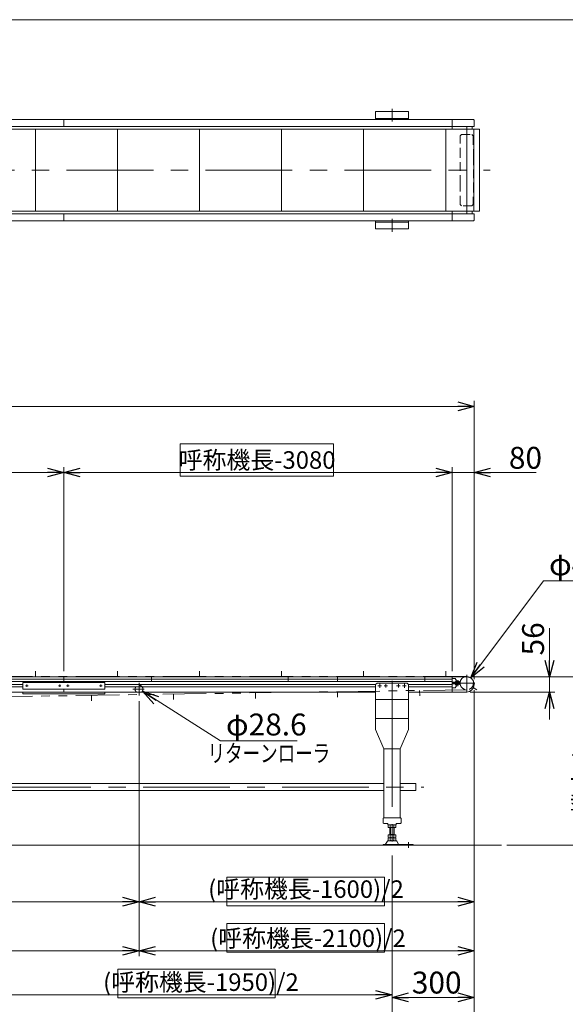
# Model space of a CAD drawing. Units: millimetres. Extents: x -3940 to 3940, y -2703 to 2703.
# Drawn here: x 158 to 2153, y -896 to 2703 of the extents above; entities that cross this region are included whole.
import ezdxf
from ezdxf.enums import TextEntityAlignment as Align

# ---------------------------------------------------------------- set-up
doc = ezdxf.new("R2010")
doc.units = ezdxf.units.MM
doc.header["$LTSCALE"] = 5
for name, pattern in [('CENTERX2', [101.6, 63.5, -12.7, 12.7, -12.7]), ('DASHED2', [9.525, 6.35, -3.175]), ('PHANTOM', [63.5, 31.75, -6.35, 6.35, -6.35, 6.35, -6.35])]:
    doc.linetypes.add(name, pattern=pattern)
doc.layers.add('ZUWAKU', color=7, linetype='Continuous')
doc.styles.add('dcStyle0', font='ＭＳ Ｐゴシック', dxfattribs={"width": 0.75})
doc.dimstyles.new('dc_Diam06', dxfattribs={"dimtxt": 80, "dimasz": 60.000038, "dimexe": 20, "dimexo": 20, "dimgap": 20, "dimtad": 2, "dimtih": 1, "dimtoh": 1, "dimdec": 8, "dimdsep": 46, "dimtxsty": 'dcStyle0', "dimblk1": 'OPEN30', "dimblk2": 'OPEN30', "dimsah": 1, "dimcen": 0.09, "dimclrd": 2, "dimclre": 2, "dimclrt": 2, "dimadec": 0, "dimazin": 2, "dimtfac": 1, "dimtdec": 4, "dimtofl": 0, "dimtmove": 0, "dimatfit": 3, "dimfxl": 1, "dimarcsym": 0})
doc.dimstyles.new('dc_Rotated', dxfattribs={"dimtxt": 64, "dimasz": 60.000038, "dimexe": 20, "dimexo": 20, "dimgap": 20, "dimtad": 3, "dimdsep": 46, "dimtxsty": 'dcStyle0', "dimblk1": 'OPEN30', "dimblk2": 'OPEN30', "dimsah": 1, "dimcen": 0.09, "dimclrd": 2, "dimclre": 2, "dimclrt": 2, "dimadec": 0, "dimazin": 2, "dimtfac": 1, "dimtdec": 4, "dimtmove": 0, "dimatfit": 3, "dimfxl": 1, "dimarcsym": 0})

# ---------------------------------------------------------------- blocks, each defined once
blk = doc.blocks.new('_OPEN30')
at = {"color": 0, "linetype": 'ByBlock', "lineweight": -2}
for p, q in [((-1, 0.267949), (0, 0)), ((0, 0), (-1, -0.267949)), ((0, 0), (-1, 0))]:
    blk.add_line(p, q, dxfattribs=at)
blk = doc.blocks.new('*D8')
at = {"color": 2, "linetype": 'Continuous', "lineweight": 13}
for p, q in [((1812.6, 301), (2287.5, 301)), ((2267.5, -314.7), (2267.5, 301)), ((1939.6, -314.7), (2287.5, -314.7))]:
    blk.add_line(p, q, dxfattribs=at)
at = {"color": 2, "xscale": 60.00005615230571, "yscale": 59.99978736447287}
for p, rotation in [((2267.5, 301), 90), ((2267.5, -314.7), 270)]:
    blk.add_blockref('_OPEN30', p, dxfattribs=dict(at, rotation=rotation))
at = {"color": 2, "insert": (2247.5, -23.7), "char_height": 64, "width": 400, "attachment_point": 8, "rotation": 90, "style": 'dcStyle0'}
blk.add_mtext('\\T1.00;機高±25', dxfattribs=at)
blk = doc.blocks.new('DC_IMAGEDIMGROUP_3')
at = {"color": 2, "linetype": 'Continuous', "lineweight": 13}
for p, q in [((2095, 479), (2095, 301)), ((1812.6, 301), (2115, 301)), ((2095, 301), (2095, 245)), ((1804.6, 245), (2115, 245)), ((2095, 145), (2095, 245))]:
    blk.add_line(p, q, dxfattribs=at)
at = {"color": 2, "xscale": 60.00005615230571, "yscale": 59.99978736447287}
for p, rotation in [((2095, 301), 270), ((2095, 245), 90)]:
    blk.add_blockref('_OPEN30', p, dxfattribs=dict(at, rotation=rotation))
at = {"color": 2, "insert": (2075, 379), "char_height": 80, "width": 200, "attachment_point": 7, "rotation": 90, "style": 'dcStyle0'}
blk.add_mtext('\\T1.00;56', dxfattribs=at)
blk = doc.blocks.new('*D15')
at = {"color": 2, "linetype": 'Continuous', "lineweight": 13}
for p, q in [((-2680.4, 716), (-2680.4, 1309.4)), ((1819.6, 292), (1819.6, 1309.4)), ((-2680.4, 1289.4), (1819.6, 1289.4))]:
    blk.add_line(p, q, dxfattribs=at)
at = {"color": 2, "xscale": 60.00005615230571, "yscale": 59.99978736447287}
for p, rotation in [((-2680.4, 1289.4), 180), ((1819.6, 1289.4), 360)]:
    blk.add_blockref('_OPEN30', p, dxfattribs=dict(at, rotation=rotation))
at = {"color": 2, "insert": (-508.5, 1309.4), "char_height": 64, "width": 400, "attachment_point": 8, "style": 'dcStyle0'}
blk.add_mtext('\\T1.00;呼称機長', dxfattribs=at)
blk = doc.blocks.new('*D22')
at = {"color": 2, "linetype": 'Continuous', "lineweight": 13}
for p, q in [((1819.6, 252), (1819.6, -890.6)), ((1519.6, -352.1), (1519.6, -890.6)), ((1519.6, -870.6), (1819.6, -870.6))]:
    blk.add_line(p, q, dxfattribs=at)
at = {"color": 2, "xscale": 60.00005615230571, "yscale": 59.99978736447287}
for p, rotation in [((1519.6, -870.6), 180), ((1819.6, -870.6), 360)]:
    blk.add_blockref('_OPEN30', p, dxfattribs=dict(at, rotation=rotation))
at = {"color": 2, "insert": (1682.7, -856.6), "char_height": 80, "width": 250, "attachment_point": 8, "style": 'dcStyle0'}
blk.add_mtext('\\T1.00;300', dxfattribs=at)
blk = doc.blocks.new('*D23')
at = {"color": 2, "linetype": 'Continuous', "lineweight": 13}
for p, q in [((69.6, -352.1), (69.6, -881)), ((1519.6, -352.1), (1519.6, -881)), ((69.6, -861), (1519.6, -861))]:
    blk.add_line(p, q, dxfattribs=at)
at = {"color": 2, "xscale": 60.00005615230571, "yscale": 59.99978736447287}
for p, rotation in [((69.6, -861), 180), ((1519.6, -861), 360)]:
    blk.add_blockref('_OPEN30', p, dxfattribs=dict(at, rotation=rotation))
at = {"color": 2, "insert": (820.8, -847), "char_height": 64, "width": 760, "attachment_point": 8, "style": 'dcStyle0'}
blk.add_mtext('\\T1.00;(呼称機長-1950)/2', dxfattribs=at)
blk = doc.blocks.new('*D26')
at = {"color": 2, "linetype": 'Continuous', "lineweight": 13}
for p, q in [((1819.6, 252), (1819.6, -1060.6)), ((1519.6, -352.1), (1519.6, -1060.6)), ((1519.6, -1040.6), (1819.6, -1040.6))]:
    blk.add_line(p, q, dxfattribs=at)
at = {"color": 2, "xscale": 60.00005615230571, "yscale": 59.99978736447287}
for p, rotation in [((1519.6, -1040.6), 180), ((1819.6, -1040.6), 360)]:
    blk.add_blockref('_OPEN30', p, dxfattribs=dict(at, rotation=rotation))
at = {"color": 2, "insert": (1678.9, -1026.6), "char_height": 80, "width": 250, "attachment_point": 8, "style": 'dcStyle0'}
blk.add_mtext('\\T1.00;300', dxfattribs=at)
blk = doc.blocks.new('*D27')
at = {"color": 2, "linetype": 'Continuous', "lineweight": 13}
for p, q in [((69.6, -352.1), (69.6, -1060.6)), ((1519.6, -352.1), (1519.6, -1060.6)), ((69.6, -1040.6), (1519.6, -1040.6))]:
    blk.add_line(p, q, dxfattribs=at)
at = {"color": 2, "xscale": 60.00005615230571, "yscale": 59.99978736447287}
for p, rotation in [((69.6, -1040.6), 180), ((1519.6, -1040.6), 360)]:
    blk.add_blockref('_OPEN30', p, dxfattribs=dict(at, rotation=rotation))
at = {"color": 2, "insert": (817, -1026.6), "char_height": 64, "width": 760, "attachment_point": 8, "style": 'dcStyle0'}
blk.add_mtext('\\T1.00;(呼称機長-2450)/2', dxfattribs=at)
blk = doc.blocks.new('*D29')
at = {"color": 2, "linetype": 'Continuous', "lineweight": 13}
for p, q in [((319.6, 321), (319.6, 1067.3)), ((319.6, 1047.3), (1739.6, 1047.3)), ((1739.6, 321), (1739.6, 1067.3))]:
    blk.add_line(p, q, dxfattribs=at)
at = {"color": 2, "xscale": 60.00005615230571, "yscale": 59.99978736447287}
for p, rotation in [((319.6, 1047.3), 180), ((1739.6, 1047.3), 360)]:
    blk.add_blockref('_OPEN30', p, dxfattribs=dict(at, rotation=rotation))
at = {"color": 2, "insert": (1026.1, 1061.3), "char_height": 64, "width": 600, "attachment_point": 8, "style": 'dcStyle0'}
blk.add_mtext('\\T1.00;呼称機長-3080', dxfattribs=at)
blk = doc.blocks.new('DC_IMAGEDIMGROUP_4')
at = {"color": 2, "linetype": 'Continuous', "lineweight": 13}
for p, q in [((1639.6, 1047.3), (1739.6, 1047.3)), ((1739.6, 321), (1739.6, 1067.3)), ((1819.6, 1047.3), (1739.6, 1047.3)), ((1819.6, 292), (1819.6, 1067.3)), ((2046.6, 1047.3), (1819.6, 1047.3))]:
    blk.add_line(p, q, dxfattribs=at)
at = {"color": 2, "xscale": 60.00005615230571, "yscale": 59.99978736447287}
for p, rotation in [((1739.6, 1047.3), 360), ((1819.6, 1047.3), 180)]:
    blk.add_blockref('_OPEN30', p, dxfattribs=dict(at, rotation=rotation))
at = {"color": 2, "insert": (1946.6, 1061.3), "char_height": 80, "width": 200, "attachment_point": 7, "style": 'dcStyle0'}
blk.add_mtext('\\T1.00;80', dxfattribs=at)
blk = doc.blocks.new('*D31')
at = {"color": 2, "linetype": 'Continuous', "lineweight": 13}
for p, q in [((-1080.4, 212.1), (-1080.4, -541)), ((594.6, 212.1), (594.6, -541)), ((-1080.4, -521), (594.6, -521))]:
    blk.add_line(p, q, dxfattribs=at)
at = {"color": 2, "xscale": 60.00005615230571, "yscale": 59.99978736447287}
for p, rotation in [((-1080.4, -521), 180), ((594.6, -521), 360)]:
    blk.add_blockref('_OPEN30', p, dxfattribs=dict(at, rotation=rotation))
at = {"color": 2, "insert": (-452, -507), "char_height": 64, "width": 760, "attachment_point": 8, "style": 'dcStyle0'}
blk.add_mtext('\\T1.00;(呼称機長-1600)/2', dxfattribs=at)
blk = doc.blocks.new('*D32')
at = {"color": 2, "linetype": 'Continuous', "lineweight": 13}
for p, q in [((1819.6, 252), (1819.6, -541)), ((594.6, 212.1), (594.6, -541)), ((594.6, -521), (1819.6, -521))]:
    blk.add_line(p, q, dxfattribs=at)
at = {"color": 2, "xscale": 60.00005615230571, "yscale": 59.99978736447287}
for p, rotation in [((594.6, -521), 180), ((1819.6, -521), 360)]:
    blk.add_blockref('_OPEN30', p, dxfattribs=dict(at, rotation=rotation))
at = {"color": 2, "insert": (1204.8, -507), "char_height": 64, "width": 760, "attachment_point": 8, "style": 'dcStyle0'}
blk.add_mtext('\\T1.00;(呼称機長-1600)/2', dxfattribs=at)
blk = doc.blocks.new('*D33')
at = {"color": 2, "linetype": 'Continuous', "lineweight": 13}
for p, q in [((-1080.4, 212.1), (-1080.4, -720.6)), ((594.6, 212.1), (594.6, -720.6)), ((-1080.4, -700.6), (594.6, -700.6))]:
    blk.add_line(p, q, dxfattribs=at)
at = {"color": 2, "xscale": 60.00005615230571, "yscale": 59.99978736447287}
for p, rotation in [((-1080.4, -700.6), 180), ((594.6, -700.6), 360)]:
    blk.add_blockref('_OPEN30', p, dxfattribs=dict(at, rotation=rotation))
at = {"color": 2, "insert": (-448.4, -686.6), "char_height": 64, "width": 760, "attachment_point": 8, "style": 'dcStyle0'}
blk.add_mtext('\\T1.00;(呼称機長-2100)/2', dxfattribs=at)
blk = doc.blocks.new('*D34')
at = {"color": 2, "linetype": 'Continuous', "lineweight": 13}
for p, q in [((1819.6, 252), (1819.6, -720.6)), ((594.6, 212.1), (594.6, -720.6)), ((594.6, -700.6), (1819.6, -700.6))]:
    blk.add_line(p, q, dxfattribs=at)
at = {"color": 2, "xscale": 60.00005615230571, "yscale": 59.99978736447287}
for p, rotation in [((594.6, -700.6), 180), ((1819.6, -700.6), 360)]:
    blk.add_blockref('_OPEN30', p, dxfattribs=dict(at, rotation=rotation))
at = {"color": 2, "insert": (1212.1, -686.6), "char_height": 64, "width": 760, "attachment_point": 8, "style": 'dcStyle0'}
blk.add_mtext('\\T1.00;(呼称機長-2100)/2', dxfattribs=at)
blk = doc.blocks.new('*D36')
at = {"color": 2, "linetype": 'Continuous', "lineweight": 13}
for p, q in [((-2551.4, 319.3), (-2551.4, 1067.3)), ((-2551.4, 1047.3), (319.6, 1047.3)), ((319.6, 321), (319.6, 1067.3))]:
    blk.add_line(p, q, dxfattribs=at)
at = {"color": 2, "xscale": 60.00005615230571, "yscale": 59.99978736447287}
for p, rotation in [((-2551.4, 1047.3), 180), ((319.6, 1047.3), 360)]:
    blk.add_blockref('_OPEN30', p, dxfattribs=dict(at, rotation=rotation))
at = {"color": 2, "insert": (-1054.7, 1067.3), "char_height": 80, "width": 300, "attachment_point": 8, "style": 'dcStyle0'}
blk.add_mtext('\\T1.00;2871', dxfattribs=at)
blk = doc.blocks.new('*D60')
at = {"color": 2, "linetype": 'Continuous', "lineweight": 13}
for p, q in [((2073.4, 651.9), (1807.2, 297.4)), ((2353.4, 651.9), (2073.4, 651.9))]:
    blk.add_line(p, q, dxfattribs=at)
at = {"color": 2, "xscale": 60.00005615230571, "yscale": 59.99978736447287, "rotation": 233.0953499293524}
blk.add_blockref('_OPEN30', (1807.2, 297.4), dxfattribs=at)
at = {"color": 2, "insert": (2093.4, 671.9), "char_height": 80, "width": 400, "attachment_point": 7, "style": 'dcStyle0'}
blk.add_mtext('\\T1.00;φ48.6', dxfattribs=at)
blk = doc.blocks.new('*D61')
at = {"color": 2, "linetype": 'Continuous', "lineweight": 13}
for p, q in [((892.3, 66.6), (606.7, 248)), ((1172.3, 66.6), (892.3, 66.6))]:
    blk.add_line(p, q, dxfattribs=at)
at = {"color": 2, "xscale": 60.00005615230571, "yscale": 59.99978736447287, "rotation": 147.583990287108}
blk.add_blockref('_OPEN30', (606.7, 248), dxfattribs=at)
at = {"color": 2, "insert": (912.3, 86.6), "char_height": 80, "width": 400, "attachment_point": 7, "style": 'dcStyle0'}
blk.add_mtext('\\T1.00;φ28.6', dxfattribs=at)
blk = doc.blocks.new('DC_GROUP_W_MB2SFG_S_060_2_6')
at = {"layer": 'ZUWAKU', "color": 7, "linetype": 'Continuous', "lineweight": 13}
blk.add_line((3940, 2702.6), (-3940, 2702.6), dxfattribs=at)

msp = doc.modelspace()

# ---------------------------------------------------------------- linework, layer by layer
at = {"color": 3, "linetype": 'CENTERX2', "lineweight": 13}
for p, q in [((1519.59457848, 2377.22027949), (1519.59457848, 2330.2161866)), ((1792.59457848, 2310.35549837), (1792.59457848, 1995.3297816)), ((-2718.56288824, 2152.49434439), (1878.16510837, 2152.49434439)), ((1519.59457848, 1974.77250218), (1519.59457848, 1927.7684093)), ((1759.59457848, 289.20397827), (1759.59457848, 266.80397827)), ((1792.59457848, 247.75475469), (1792.59457848, 308.39212171)), ((179.69173772, 268.00397827), (189.29076226, 268.00397827)), ((184.59457848, 272.25397827), (184.59457848, 263.75397827)), ((299.69173772, 268.00397827), (309.29076226, 268.00397827)), ((304.59457848, 272.25397827), (304.59457848, 263.75397827)), ((329.69173772, 268.00397827), (339.29076226, 268.00397827)), ((334.59457848, 272.25397827), (334.59457848, 263.75397827)), ((449.69173772, 268.00397827), (459.29076226, 268.00397827)), ((454.59457848, 272.25397827), (454.59457848, 263.75397827)), ((572.23805246, 255.70397827), (613.93026472, 255.70397827)), ((594.59457848, 278.73907555), (594.59457848, 232.11960184)), ((1467.84457848, 268.00397827), (1481.34457848, 268.00397827)), ((1474.59457848, 274.75397827), (1474.59457848, 261.25397827)), ((1490.29457848, 268.00397827), (1502.89457848, 268.00397827)), ((1496.59457848, 274.30397827), (1496.59457848, 261.70397827)), ((1519.59457848, 286.28197852), (1519.59457848, 25.99173241)), ((1536.29457848, 268.00397827), (1548.89457848, 268.00397827)), ((1542.59457848, 274.30397827), (1542.59457848, 261.70397827)), ((1557.84457848, 268.00397827), (1571.34457848, 268.00397827)), ((1564.59457848, 274.75397827), (1564.59457848, 261.25397827)), ((1741.39457848, 278.00397827), (1783.79457848, 278.00397827)), ((1783.79457848, 278.00397827), (1822.09457848, 278.00397827)), ((1519.59457848, 142.98003892), (1519.59457848, -332.06921728)), ((-2438.57842037, -102.0490734), (1635.42157963, -102.0490734)), ((1579.09457848, -324.18933886), (1579.09457848, -303.25172765))]:
    msp.add_line(p, q, dxfattribs=at)
at = {"color": 7, "linetype": 'Continuous', "lineweight": 13}
for p, q in [((1459.59457848, 2337.49434439), (1459.59457848, 2366.99434439)), ((1459.59457848, 2366.99434439), (1579.59457848, 2366.99434439)), ((1579.59457848, 2341.99434439), (1459.59457848, 2341.99434439)), ((1579.59457848, 2366.99434439), (1579.59457848, 2337.49434439)), ((-2482.40246106, 2337.49434439), (1739.59457848, 2337.49434439)), ((1739.59457848, 2312.49434439), (-2482.40246106, 2312.49434439)), ((319.59457848, 2337.49434439), (319.59457848, 2312.49434439)), ((1739.59457848, 2337.49434439), (1739.59457848, 2312.49434439)), ((1754.59457848, 2337.49434439), (1739.59457848, 2337.49434439)), ((1742.09457848, 2312.49434439), (1739.59457848, 2312.49434439)), ((1739.59457848, 2312.49434439), (1739.59457848, 2302.49434439)), ((1739.59457848, 2312.49434439), (1777.09457848, 2312.49434439)), ((1754.59457848, 2337.49434439), (1817.59457848, 2337.49434439)), ((1812.59457848, 2312.49434439), (1777.09457848, 2312.49434439)), ((1782.09457848, 2312.49434439), (1818.59457848, 2312.49434439)), ((1812.59457848, 2302.49434439), (1812.59457848, 2312.49434439)), ((1819.59457848, 2335.49434439), (1819.59457848, 2313.49434439)), ((1739.59457848, 1992.49434439), (-2482.40246106, 1992.49434439)), ((319.59457848, 1992.49434439), (319.59457848, 1967.49434439)), ((1739.59457848, 2002.49434439), (1739.59457848, 1992.49434439)), ((1777.09457848, 1992.49434439), (1739.59457848, 1992.49434439)), ((1739.59457848, 1992.49434439), (1739.59457848, 1967.49434439)), ((1777.09457848, 1992.49434439), (1812.59457848, 1992.49434439)), ((1818.59457848, 1992.49434439), (1782.09457848, 1992.49434439)), ((1812.59457848, 1992.49434439), (1812.59457848, 2002.49434439)), ((1819.59457848, 1991.49434439), (1819.59457848, 1969.49434439)), ((-2482.40246106, 1967.49434439), (1739.59457848, 1967.49434439)), ((1459.59457848, 1937.99434439), (1459.59457848, 1967.49434439)), ((1459.59457848, 1962.99434439), (1579.59457848, 1962.99434439)), ((1579.59457848, 1967.49434439), (1579.59457848, 1937.99434439)), ((1817.59457848, 1967.49434439), (1739.59457848, 1967.49434439)), ((1579.59457848, 1937.99434439), (1459.59457848, 1937.99434439)), ((-2480.40246106, 301.00397827), (1739.59457848, 301.00397827)), ((-2441.3861999, 292.25397827), (1739.59457848, 292.25397827)), ((319.59457848, 280.50397827), (319.59457848, 301.00397827)), ((1739.59457848, 245.00397827), (1739.59457848, 301.00397827)), ((1792.59457848, 301.00397827), (1739.59457848, 301.00397827)), ((1739.59457848, 295.00397827), (1750.55312659, 295.00397827)), ((1750.55312659, 295.00397827), (1754.59457848, 288.00397827)), ((1754.59457848, 288.00397827), (1750.55312659, 281.00397827)), ((-2441.3861999, 283.75397827), (1739.59457848, 283.75397827)), ((169.59457848, 272.25397827), (129.59457848, 272.25397827)), ((169.59457848, 263.75397827), (129.59457848, 263.75397827)), ((169.59457848, 278.00397827), (169.59457848, 280.50397827)), ((169.59457848, 280.50397827), (469.59457848, 280.50397827)), ((169.59457848, 255.50397827), (169.59457848, 278.00397827)), ((469.59457848, 255.50397827), (169.59457848, 255.50397827)), ((319.59457848, 255.50397827), (319.59457848, 245.00397827)), ((469.59457848, 280.50397827), (469.59457848, 278.00397827)), ((469.59457848, 278.00397827), (469.59457848, 255.50397827)), ((1459.59457848, 272.25397827), (469.59457848, 272.25397827)), ((1459.59457848, 263.75397827), (469.59457848, 263.75397827)), ((1464.59457848, 278.00397827), (1459.59457848, 273.00397827)), ((1459.59457848, 273.00397827), (1459.59457848, 108.00397827)), ((1464.59457848, 278.00397827), (1574.59457848, 278.00397827)), ((1574.59457848, 278.00397827), (1579.59457848, 273.00397827)), ((1579.59457848, 108.00397827), (1579.59457848, 273.00397827)), ((1579.59457848, 272.25397827), (1739.59457848, 272.25397827)), ((1579.59457848, 263.75397827), (1739.59457848, 263.75397827)), ((1750.55312659, 281.00397827), (1739.59457848, 281.00397827)), ((1739.59457848, 275.00397827), (1750.55312659, 275.00397827)), ((1750.55312659, 261.00397827), (1739.59457848, 261.00397827)), ((1750.55312659, 275.00397827), (1754.59457848, 268.00397827)), ((1754.59457848, 268.00397827), (1750.55312659, 261.00397827)), ((1819.59457848, 274.00397827), (1819.59457848, 272.00397827)), ((1459.59457848, 245.00397827), (129.59457848, 245.00397827)), ((169.59457848, 245.00397827), (169.59457848, 239.00397827)), ((169.59457848, 239.00397827), (469.59457848, 239.00397827)), ((469.59457848, 239.00397827), (469.59457848, 245.00397827)), ((1459.59457848, 218.00397827), (1579.59457848, 218.00397827)), ((1579.59457848, 245.00397827), (1739.59457848, 245.00397827)), ((1792.59457848, 245.00397827), (1739.59457848, 245.00397827)), ((1784.59457848, 245.00397827), (1739.59457848, 245.00397827)), ((1579.59457848, 148.00397827), (1459.59457848, 148.00397827)), ((1459.59457848, 108.00397827), (1489.59457848, 38.00397827)), ((1549.59457848, 38.00397827), (1579.59457848, 108.00397827)), ((1489.59457848, 38.00397827), (1549.59457848, 38.00397827)), ((1489.59457848, 38.00397827), (1489.59457848, -214.7490734)), ((1549.59457848, 38.00397827), (1549.59457848, -214.7490734)), ((99.59457848, -89.3490734), (1489.59457848, -89.3490734)), ((1606.59457848, -89.3490734), (1549.59457848, -89.3490734)), ((1606.59457848, -114.7490734), (1606.59457848, -89.3490734)), ((99.59457848, -114.7490734), (1489.59457848, -114.7490734)), ((1549.59457848, -114.7490734), (1606.59457848, -114.7490734)), ((1489.34457848, -214.7490734), (1549.84457848, -214.7490734)), ((1486.59457848, -232.2490734), (1486.59457848, -217.2490734)), ((1503.59457848, -234.7490734), (1489.09457848, -234.7490734)), ((1504.59457848, -235.7490734), (1504.59457848, -238.7490734)), ((1509.59457848, -239.7490734), (1505.59457848, -239.7490734)), ((1505.73817202, -240.28497178), (1505.73817202, -249.21317501)), ((1529.98688332, -249.7490734), (1509.20227363, -249.7490734)), ((1509.59457848, -239.7490734), (1529.59457848, -239.7490734)), ((1511.59457848, -276.9490734), (1511.59457848, -249.7490734)), ((1512.66637525, -240.28497178), (1512.66637525, -249.21317501)), ((1526.52278171, -240.28497178), (1526.52278171, -249.21317501)), ((1527.59457848, -249.7490734), (1527.59457848, -276.9490734)), ((1529.59457848, -239.7490734), (1533.59457848, -239.7490734)), ((1533.45098494, -240.28497178), (1533.45098494, -249.21317501)), ((1534.59457848, -238.7490734), (1534.59457848, -235.7490734)), ((1535.59457848, -234.7490734), (1550.09457848, -234.7490734)), ((1552.59457848, -232.2490734), (1552.59457848, -217.2490734)), ((1505.73817202, -286.41317501), (1505.73817202, -276.9490734)), ((1505.73817202, -276.9490734), (1533.45098494, -276.9490734)), ((1509.20227363, -286.9490734), (1529.98688332, -286.9490734)), ((1511.59457848, -275.9490734), (1527.59457848, -275.9490734)), ((1511.59457848, -287.9490734), (1511.59457848, -286.9490734)), ((1512.66637525, -286.41317501), (1512.66637525, -276.9490734)), ((1526.52278171, -286.41317501), (1526.52278171, -276.9490734)), ((1527.59457848, -287.9490734), (1527.59457848, -286.9490734)), ((1533.45098494, -286.41317501), (1533.45098494, -276.9490734)), ((1487.09457848, -311.5490734), (1487.09457848, -314.7490734)), ((1597.09457848, -311.5490734), (1487.09457848, -311.5490734)), ((1502.72767489, -299.74448209), (1495.88354634, -311.05060383)), ((1533.86606206, -298.2490734), (1505.32309489, -298.2490734)), ((1505.73817202, -297.41317501), (1505.73817202, -288.48497178)), ((1509.20227363, -287.9490734), (1529.98688332, -287.9490734)), ((1529.98688332, -297.9490734), (1509.20227363, -297.9490734)), ((1512.66637525, -297.41317501), (1512.66637525, -288.48497178)), ((1526.52278171, -297.41317501), (1526.52278171, -288.48497178)), ((1533.45098494, -297.41317501), (1533.45098494, -288.48497178)), ((1543.30561061, -311.05060383), (1536.46148207, -299.74448209)), ((1597.09457848, -314.7490734), (1597.09457848, -311.5490734))]:
    msp.add_line(p, q, dxfattribs=at)
at = {"color": 3, "linetype": 'Continuous', "lineweight": 13}
for p, q in [((-2482.40246106, 2302.49434439), (1818.59457848, 2302.49434439)), ((215.70348946, 2302.49434439), (215.70348946, 2002.49434439)), ((515.70348946, 2302.49434439), (515.70348946, 2002.49434439)), ((815.70348946, 2302.49434439), (815.70348946, 2002.49434439)), ((1115.70348946, 2302.49434439), (1115.70348946, 2002.49434439)), ((1415.70348946, 2302.49434439), (1415.70348946, 2002.49434439)), ((1715.70348946, 2302.49434439), (1715.70348946, 2002.49434439)), ((1818.59457848, 2302.49434439), (1838.59457848, 2302.49434439)), ((1818.59457848, 2302.49434439), (1818.59457848, 2002.49434439)), ((1838.59457848, 2302.49434439), (1838.59457848, 2002.49434439)), ((1818.59457848, 2002.49434439), (-2482.40246106, 2002.49434439)), ((1838.59457848, 2002.49434439), (1818.59457848, 2002.49434439)), ((744.95302814, 1151.84960217), (1305.34209499, 1151.84960217)), ((744.95302814, 1034.47081114), (744.95302814, 1151.84960217)), ((1305.34209499, 1151.84960217), (1305.34209499, 1034.47081114)), ((1305.34209499, 1034.47081114), (744.95302814, 1034.47081114)), ((1513.59457848, -275.9490734), (1513.59457848, -249.7490734)), ((1525.59457848, -249.7490734), (1525.59457848, -275.9490734)), ((1919.59457848, -314.7490734), (-2780.40542152, -314.7490734)), ((915.69350538, -536.16088142), (915.69350538, -431.53255393)), ((915.69350538, -431.53255393), (1491.65796658, -431.53255393)), ((1491.65796658, -431.53255393), (1491.65796658, -536.16088142)), ((1491.65796658, -536.16088142), (915.69350538, -536.16088142)), ((915.69350538, -600.2761623), (1491.65796658, -600.2761623)), ((915.69350538, -704.90448979), (915.69350538, -600.2761623)), ((1491.65796658, -600.2761623), (1491.65796658, -704.90448979)), ((1491.65796658, -704.90448979), (915.69350538, -704.90448979)), ((516.78968424, -872.7268924), (516.78968424, -768.09856492)), ((516.78968424, -768.09856492), (1092.75414544, -768.09856492)), ((1092.75414544, -768.09856492), (1092.75414544, -872.7268924)), ((1092.75414544, -872.7268924), (516.78968424, -872.7268924))]:
    msp.add_line(p, q, dxfattribs=at)
at = {"color": 4, "linetype": 'DASHED2', "lineweight": 13}
for p, q in [((1768.29457848, 2202.49434439), (1768.79457848, 2277.49434439)), ((1768.79457848, 2277.49434439), (1773.79457848, 2282.49434439)), ((1773.79457848, 2282.49434439), (1811.39457848, 2282.49434439)), ((1816.39457848, 2277.49434439), (1811.39457848, 2282.49434439)), ((1816.39457848, 2277.49434439), (1816.89457848, 2202.49434439)), ((1768.29457848, 2102.49434439), (1768.29457848, 2202.49434439)), ((1816.89457848, 2202.49434439), (1816.89457848, 2102.49434439)), ((1768.79457848, 2027.49434439), (1768.29457848, 2102.49434439)), ((1816.89457848, 2102.49434439), (1816.39457848, 2027.49434439)), ((1768.79457848, 2027.49434439), (1773.79457848, 2022.49434439)), ((1811.39457848, 2022.49434439), (1773.79457848, 2022.49434439)), ((1811.39457848, 2022.49434439), (1816.39457848, 2027.49434439))]:
    msp.add_line(p, q, dxfattribs=at)
at = {"color": 140, "linetype": 'PHANTOM', "lineweight": 13}
for p, q in [((1792.59457848, 302.30397827), (-2622.88629974, 302.30397827)), ((215.70348946, 302.15122562), (215.70348946, 322.1512257)), ((515.70348946, 302.15122562), (515.70348946, 322.1512257)), ((815.70348946, 302.15122562), (815.70348946, 322.1512257)), ((1115.70348946, 302.15122562), (1115.70348946, 322.1512257)), ((1415.70348946, 302.15122562), (1415.70348946, 322.1512257)), ((1715.70348946, 302.15122562), (1715.70348946, 322.1512257)), ((1792.59457848, 253.70397827), (-2620.92220601, 187.88759843)), ((1829.14761482, 252.97668236), (1812.64511531, 264.27568731)), ((420.49270437, 233.24265628), (420.79091907, 213.2448797)), ((720.45935301, 237.71587674), (720.75756771, 217.71810017)), ((1020.42600166, 242.18909721), (1020.72421635, 222.19132063)), ((1320.3926503, 246.66231768), (1320.690865, 226.6645411)), ((1620.35929894, 251.13553814), (1620.65751364, 231.13776157))]:
    msp.add_line(p, q, dxfattribs=at)
at = {"color": 91, "linetype": 'PHANTOM', "lineweight": 13}
for p, q in [((639.59457848, 301.00397827), (639.59457848, 283.50397827)), ((1139.59457848, 301.00397827), (1139.59457848, 283.50397827)), ((1319.59457848, 301.00397827), (1319.59457848, 283.50397827)), ((1639.59457848, 301.00397827), (1639.59457848, 283.50397827))]:
    msp.add_line(p, q, dxfattribs=at)
at = {"color": 7, "linetype": 'PHANTOM', "lineweight": 13}
msp.add_line((1489.59457848, -214.7490734), (1489.09457848, -214.7490734), dxfattribs=at)
at = {"color": 7, "linetype": 'DASHED2', "lineweight": 13}
msp.add_line((1549.59457848, -214.7490734), (1550.09457848, -214.7490734), dxfattribs=at)
at = {"color": 7, "linetype": 'Continuous', "lineweight": 13}
for radius in [7, 4.5]:
    msp.add_circle((1759.59457848, 278.00397827), radius, dxfattribs=at)
for centre, radius, start, end in [((1817.59457848, 2335.49434439), 2, 0, 90), ((1818.59457848, 2313.49434439), 1, 270, 0), ((1818.59457848, 1991.49434439), 1, 0, 90), ((1817.59457848, 1969.49434439), 2, 270, 0), ((1792.59457848, 278.00397827), 24.3, 39.0645456707, 108.8261536733), ((1792.59457848, 274.00397827), 27, 0, 90), ((1792.59457848, 272.00397827), 27, 270, 0), ((1489.09457848, -217.2490734), 2.5, 90, 180), ((1550.09457848, -217.2490734), 2.5, 0, 90), ((1489.09457848, -232.2490734), 2.5, 180, 270), ((1503.59457848, -235.7490734), 1, 0, 90), ((1505.59457848, -238.7490734), 1, 180, 270), ((1509.20227363, -251.21317501), 11.46410162, 72.412046226, 107.587953774), ((1509.20227363, -238.28497178), 11.46410162, 252.412046226, 287.587953774), ((1519.59457848, -284.80163228), 45.05255888, 81.1539262114, 98.8460737885), ((1519.59457848, -284.80163228), 45.05255888, 81.1539262114, 98.8460737885), ((1519.59457848, -204.69651451), 45.05255888, 261.1539262115, 278.8460737886), ((1529.98688332, -251.21317501), 11.46410162, 72.412046226, 107.587953774), ((1529.98688332, -238.28497178), 11.46410162, 252.412046226, 287.587953774), ((1533.59457848, -238.7490734), 1, 270, 0), ((1535.59457848, -235.7490734), 1, 90, 180), ((1550.09457848, -232.2490734), 2.5, 270, 0), ((1509.20227363, -275.48497178), 11.46410162, 252.412046226, 287.587953774), ((1519.59457848, -241.89651451), 45.05255888, 261.1539262115, 278.8460737886), ((1529.98688332, -275.48497178), 11.46410162, 252.412046226, 287.587953774), ((1495.01840634, -310.5490734), 1, 270, 329.8986954343), ((1505.32309489, -301.2490734), 3, 90, 149.8986954344), ((1509.20227363, -299.41317501), 11.46410162, 72.412046226, 107.587953774), ((1509.20227363, -286.48497178), 11.46410162, 252.412046226, 287.587953774), ((1519.59457848, -333.00163228), 45.05255888, 81.1539262114, 98.8460737885), ((1519.59457848, -252.89651451), 45.05255888, 261.1539262115, 278.8460737886), ((1529.98688332, -299.41317501), 11.46410162, 72.412046226, 107.587953774), ((1529.98688332, -286.48497178), 11.46410162, 252.412046226, 287.587953774), ((1533.86606206, -301.2490734), 3, 30.1013045656, 90), ((1544.17075061, -310.5490734), 1, 210.1013045655, 270)]:
    msp.add_arc(centre, radius, start, end, dxfattribs=at)
at = {"color": 4, "linetype": 'DASHED2', "lineweight": 13}
for centre, radius, start, end in [((1792.59457848, 278.00397827), 24.3, 108.8261536733, 180), ((1792.59457848, 278.00397827), 24.3, 180, 39.0645456707), ((594.59457848, 255.70397827), 14.3, 311.5608349753, 228.4391650247)]:
    msp.add_arc(centre, radius, start, end, dxfattribs=at)

# ---------------------------------------------------------------- block references
at = {"linetype": 'Continuous'}
for name in ['DC_IMAGEDIMGROUP_4', 'DC_IMAGEDIMGROUP_3']:
    msp.add_blockref(name, (0, 0), dxfattribs=at)
at = {"layer": 'ZUWAKU', "linetype": 'Continuous'}
msp.add_blockref('DC_GROUP_W_MB2SFG_S_060_2_6', (0, 0), dxfattribs=at)

# ---------------------------------------------------------------- texts
at = {"color": 2, "style": 'dcStyle0', "width": 0.806637}
msp.add_text('リターンローラ', height=64, dxfattribs=at).set_placement((845.28420636, -10.57186915), (1293.28420636, -10.57186915), align=Align.FIT)

# ---------------------------------------------------------------- dimensions: what is measured, and where the dimension line sits
at = {"linetype": 'Continuous', "lineweight": 13}
for base, p1, p2, text, override, picture, middle in [((1819.59457848, 1289.40400997), (-2680.40246106, 696.00409299), (1819.59457848, 272.00397827), '呼称機長', {"dimtxt": 64, "dimasz": 60.000038, "dimexe": 20, "dimexo": 20, "dimgap": 20, "dimtad": 3, "dimtih": 0, "dimtoh": 0, "dimdec": 2, "dimlfac": 1, "dimzin": 8, "dimtxsty": 'dcStyle0', "dimblk1": 'OPEN30', "dimblk2": 'OPEN30', "dimsah": 1, "dimclrd": 2, "dimclre": 2, "dimclrt": 2, "dimazin": 2, "dimtofl": 1, "dimtolj": 0, "dimtzin": 8, "dimarcsym": 1}, '*D15', (-508.47466625, 1289.40400997)), ((1739.59457848, 1047.30049169), (319.59457848, 301.00397827), (1739.59457848, 301.00397827), '呼称機長-3080', {"dimtxt": 64, "dimasz": 60.000038, "dimexe": 20, "dimexo": 20, "dimgap": 14, "dimtad": 3, "dimtih": 0, "dimtoh": 0, "dimdec": 2, "dimlfac": 1, "dimzin": 8, "dimtxsty": 'dcStyle0', "dimblk1": 'OPEN30', "dimblk2": 'OPEN30', "dimsah": 1, "dimclrd": 2, "dimclre": 2, "dimclrt": 2, "dimazin": 2, "dimtofl": 1, "dimtolj": 0, "dimtzin": 8, "dimarcsym": 1}, '*D29', (1026.07161587, 1047.30049169)), ((1819.59457848, -521.03561216), (594.59457848, 232.11960184), (1819.59457848, 272.00397827), '(呼称機長-1600)/2', {"dimtxt": 64, "dimasz": 60.000038, "dimexe": 20, "dimexo": 20, "dimgap": 14, "dimtad": 3, "dimtih": 0, "dimtoh": 0, "dimdec": 2, "dimlfac": 1, "dimzin": 8, "dimtxsty": 'dcStyle0', "dimblk1": 'OPEN30', "dimblk2": 'OPEN30', "dimsah": 1, "dimclrd": 2, "dimclre": 2, "dimclrt": 2, "dimazin": 2, "dimtofl": 1, "dimtolj": 0, "dimtzin": 8, "dimarcsym": 1}, '*D32', (1204.76026349, -521.03561216)), ((1819.59457848, -700.63561216), (594.59457848, 232.11960184), (1819.59457848, 272.00397827), '(呼称機長-2100)/2', {"dimtxt": 64, "dimasz": 60.000038, "dimexe": 20, "dimexo": 20, "dimgap": 14, "dimtad": 3, "dimtih": 0, "dimtoh": 0, "dimdec": 2, "dimlfac": 1, "dimzin": 8, "dimtxsty": 'dcStyle0', "dimblk1": 'OPEN30', "dimblk2": 'OPEN30', "dimsah": 1, "dimclrd": 2, "dimclre": 2, "dimclrt": 2, "dimazin": 2, "dimtofl": 1, "dimtolj": 0, "dimtzin": 8, "dimarcsym": 1}, '*D34', (1212.07820485, -700.63561216)), ((594.59457848, -521.03561216), (-1080.40542152, 232.11960184), (594.59457848, 232.11960184), '(呼称機長-1600)/2', {"dimtxt": 64, "dimasz": 60.000038, "dimexe": 20, "dimexo": 20, "dimgap": 14, "dimtad": 3, "dimtih": 0, "dimtoh": 0, "dimdec": 2, "dimlfac": 1, "dimzin": 8, "dimtxsty": 'dcStyle0', "dimblk1": 'OPEN30', "dimblk2": 'OPEN30', "dimsah": 1, "dimclrd": 2, "dimclre": 2, "dimclrt": 2, "dimazin": 2, "dimtofl": 1, "dimtolj": 0, "dimtzin": 8, "dimarcsym": 1}, '*D31', (-452.02165934, -521.03561216)), ((594.59457848, -700.63561216), (-1080.40542152, 232.11960184), (594.59457848, 232.11960184), '(呼称機長-2100)/2', {"dimtxt": 64, "dimasz": 60.000038, "dimexe": 20, "dimexo": 20, "dimgap": 14, "dimtad": 3, "dimtih": 0, "dimtoh": 0, "dimdec": 2, "dimlfac": 1, "dimzin": 8, "dimtxsty": 'dcStyle0', "dimblk1": 'OPEN30', "dimblk2": 'OPEN30', "dimsah": 1, "dimclrd": 2, "dimclre": 2, "dimclrt": 2, "dimazin": 2, "dimtofl": 1, "dimtolj": 0, "dimtzin": 8, "dimarcsym": 1}, '*D33', (-448.36268866, -700.63561216)), ((1519.59457848, -861.03561216), (69.59457848, -332.06921728), (1519.59457848, -332.06921728), '(呼称機長-1950)/2', {"dimtxt": 64, "dimasz": 60.000038, "dimexe": 20, "dimexo": 20, "dimgap": 14, "dimtad": 3, "dimtih": 0, "dimtoh": 0, "dimdec": 2, "dimlfac": 1, "dimzin": 8, "dimtxsty": 'dcStyle0', "dimblk1": 'OPEN30', "dimblk2": 'OPEN30', "dimsah": 1, "dimclrd": 2, "dimclre": 2, "dimclrt": 2, "dimazin": 2, "dimtofl": 1, "dimtolj": 0, "dimtzin": 8, "dimarcsym": 1}, '*D23', (820.77034592, -861.03561216)), ((1519.59457848, -1040.63561216), (69.59457848, -332.06921728), (1519.59457848, -332.06921728), '(呼称機長-2450)/2', {"dimtxt": 64, "dimasz": 60.000038, "dimexe": 20, "dimexo": 20, "dimgap": 14, "dimtad": 3, "dimtih": 0, "dimtoh": 0, "dimdec": 2, "dimlfac": 1, "dimzin": 8, "dimtxsty": 'dcStyle0', "dimblk1": 'OPEN30', "dimblk2": 'OPEN30', "dimsah": 1, "dimclrd": 2, "dimclre": 2, "dimclrt": 2, "dimazin": 2, "dimtofl": 1, "dimtolj": 0, "dimtzin": 8, "dimarcsym": 1}, '*D27', (816.98180943, -1040.63561216))]:
    dim = msp.add_linear_dim(base=base, p1=p1, p2=p2, text=text, dimstyle='dc_Rotated', override=override, dxfattribs=at)
    dim.commit()
    dim.dimension.update_dxf_attribs({"geometry": picture, "text_midpoint": middle, "dimtype": 160})
for base, p1, p2, override, picture, middle in [((319.59457848, 1047.30049169), (-2551.40542152, 299.30412299), (319.59457848, 301.00397827), {"dimtxt": 80, "dimasz": 60.000038, "dimexe": 20, "dimexo": 20, "dimgap": 20, "dimtad": 3, "dimtih": 0, "dimtoh": 0, "dimdec": 2, "dimlfac": 1, "dimzin": 8, "dimtxsty": 'dcStyle0', "dimblk1": 'OPEN30', "dimblk2": 'OPEN30', "dimsah": 1, "dimclrd": 2, "dimclre": 2, "dimclrt": 2, "dimazin": 2, "dimtofl": 1, "dimtolj": 0, "dimtzin": 8, "dimarcsym": 1}, '*D36', (-1054.70774671, 1047.30049169)), ((1819.59457848, -870.63561216), (1519.59457848, -332.06921728), (1819.59457848, 272.00397827), {"dimtxt": 80, "dimasz": 60.000038, "dimexe": 20, "dimexo": 20, "dimgap": 14, "dimtad": 3, "dimtih": 0, "dimtoh": 0, "dimdec": 2, "dimlfac": 1, "dimzin": 8, "dimtxsty": 'dcStyle0', "dimblk1": 'OPEN30', "dimblk2": 'OPEN30', "dimsah": 1, "dimclrd": 2, "dimclre": 2, "dimclrt": 2, "dimazin": 2, "dimtofl": 1, "dimtolj": 0, "dimtzin": 8, "dimarcsym": 1}, '*D22', (1682.6881288, -870.63561216)), ((1819.59457848, -1040.63561216), (1519.59457848, -332.06921728), (1819.59457848, 272.00397827), {"dimtxt": 80, "dimasz": 60.000038, "dimexe": 20, "dimexo": 20, "dimgap": 14, "dimtad": 3, "dimtih": 0, "dimtoh": 0, "dimdec": 2, "dimlfac": 1, "dimzin": 8, "dimtxsty": 'dcStyle0', "dimblk1": 'OPEN30', "dimblk2": 'OPEN30', "dimsah": 1, "dimclrd": 2, "dimclre": 2, "dimclrt": 2, "dimazin": 2, "dimtofl": 1, "dimtolj": 0, "dimtzin": 8, "dimarcsym": 1}, '*D26', (1678.89959231, -1040.63561216))]:
    dim = msp.add_linear_dim(base=base, p1=p1, p2=p2, dimstyle='dc_Rotated', override=override, dxfattribs=at)
    dim.commit()
    dim.dimension.update_dxf_attribs({"geometry": picture, "text_midpoint": middle, "dimtype": 160})
for p1, p2, text, picture, middle in [((1778.00278994, 258.57282526), (1807.18636701, 297.43513128), 'φ48.6', '*D60', (2213.36422182, 651.89083158)), ((582.52283064, 263.36967485), (606.66632632, 248.03828169), 'φ28.6', '*D61', (1032.347149, 66.62772417))]:
    dim = msp.add_diameter_dim_2p(p1=p1, p2=p2, text=text, dimstyle='dc_Diam06', override={"dimtxt": 80, "dimasz": 60.000038, "dimexe": 20, "dimexo": 20, "dimgap": 20, "dimtad": 2, "dimdec": 8, "dimlfac": 1, "dimzin": 8, "dimtxsty": 'dcStyle0', "dimblk1": 'OPEN30', "dimblk2": 'OPEN30', "dimsah": 1, "dimclrd": 2, "dimclre": 2, "dimclrt": 2, "dimazin": 2, "dimtolj": 0, "dimtzin": 8, "dimarcsym": 1}, dxfattribs=at)
    dim.commit()
    dim.dimension.update_dxf_attribs({"geometry": picture, "text_midpoint": middle, "dimtype": 163})
dim = msp.add_linear_dim(base=(2267.45796064, 301.00397827), p1=(1919.59457848, -314.7490734), p2=(1792.59457848, 301.00397827), angle=90, text='機高±25', dimstyle='dc_Rotated', override={"dimtxt": 64, "dimasz": 60.000038, "dimexe": 20, "dimexo": 20, "dimgap": 20, "dimtad": 3, "dimtih": 0, "dimtoh": 0, "dimdec": 2, "dimlfac": 1, "dimzin": 8, "dimtxsty": 'dcStyle0', "dimblk1": 'OPEN30', "dimblk2": 'OPEN30', "dimsah": 1, "dimclrd": 2, "dimclre": 2, "dimclrt": 2, "dimazin": 2, "dimtofl": 1, "dimtolj": 0, "dimtzin": 8, "dimarcsym": 1}, dxfattribs=at)
dim.commit()
dim.dimension.update_dxf_attribs({"geometry": '*D8', "text_midpoint": (2267.45796064, -23.72769356), "dimtype": 160})

doc.saveas('drawing.dxf')
